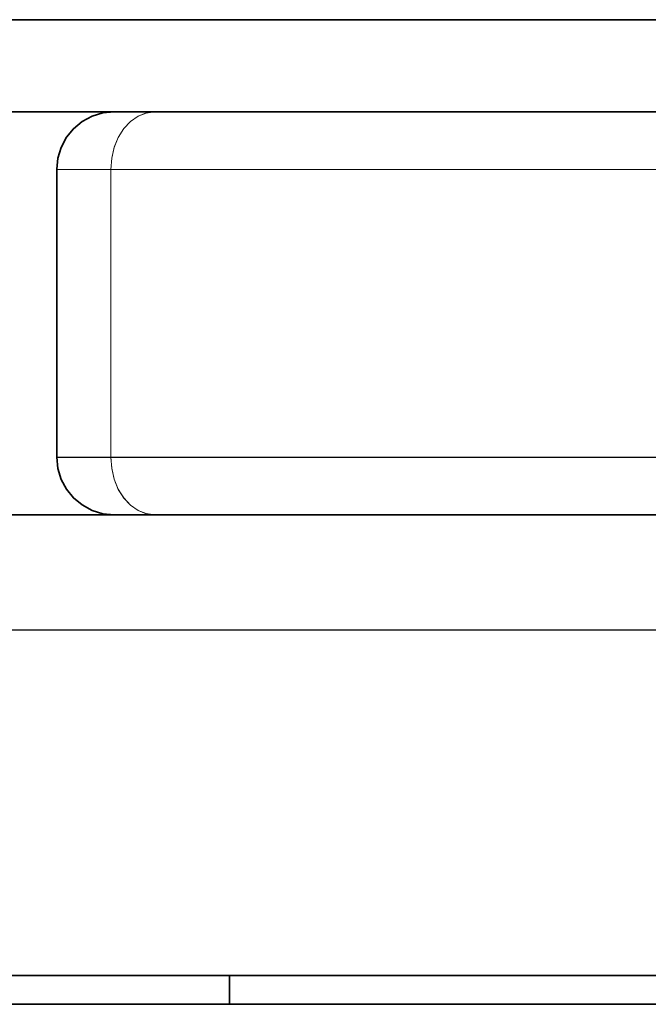
# Model space of a CAD drawing. Extents: x 28 to 569, y -591 to -167.
# Drawn here: x 538 to 540, y -492 to -489 of the extents above; entities that cross this region are included whole.
import ezdxf

# ---------------------------------------------------------------- set-up
doc = ezdxf.new("R2010")
doc.units = 0
doc.header["$MEASUREMENT"] = 0
for name, pattern in [('AI-Linetype-1210', [36, 18, -3.6, 3.6, -3.6, 3.6, -3.6]), ('AI-Linetype-1212', [36, 18, -3.6, 3.6, -3.6, 3.6, -3.6]), ('AI-Linetype-1213', [36, 18, -3.6, 3.6, -3.6, 3.6, -3.6]), ('AI-Linetype-1214', [36, 18, -3.6, 3.6, -3.6, 3.6, -3.6]), ('AI-Linetype-1216', [36, 18, -3.6, 3.6, -3.6, 3.6, -3.6]), ('AI-Linetype-1218', [36, 18, -3.6, 3.6, -3.6, 3.6, -3.6]), ('AI-Linetype-1219', [36, 18, -3.6, 3.6, -3.6, 3.6, -3.6]), ('AI-Linetype-1220', [36, 18, -3.6, 3.6, -3.6, 3.6, -3.6]), ('AI-Linetype-1221', [36, 18, -3.6, 3.6, -3.6, 3.6, -3.6]), ('AI-Linetype-1222', [36, 18, -3.6, 3.6, -3.6, 3.6, -3.6]), ('AI-Linetype-1232', [36, 18, -3.6, 3.6, -3.6, 3.6, -3.6]), ('AI-Linetype-1256', [36, 18, -3.6, 3.6, -3.6, 3.6, -3.6]), ('AI-Linetype-1257', [36, 18, -3.6, 3.6, -3.6, 3.6, -3.6]), ('AI-Linetype-1474', [36, 18, -3.6, 3.6, -3.6, 3.6, -3.6]), ('AI-Linetype-150', [36, 18, -3.6, 3.6, -3.6, 3.6, -3.6]), ('AI-Linetype-1547', [36, 18, -3.6, 3.6, -3.6, 3.6, -3.6]), ('AI-Linetype-1790', [36, 18, -3.6, 3.6, -3.6, 3.6, -3.6]), ('AI-Linetype-1978', [36, 18, -3.6, 3.6, -3.6, 3.6, -3.6]), ('AI-Linetype-3038', [36, 18, -3.6, 3.6, -3.6, 3.6, -3.6]), ('AI-Linetype-3040', [36, 18, -3.6, 3.6, -3.6, 3.6, -3.6]), ('AI-Linetype-3041', [36, 18, -3.6, 3.6, -3.6, 3.6, -3.6]), ('AI-Linetype-3042', [36, 18, -3.6, 3.6, -3.6, 3.6, -3.6]), ('AI-Linetype-3044', [36, 18, -3.6, 3.6, -3.6, 3.6, -3.6]), ('AI-Linetype-3046', [36, 18, -3.6, 3.6, -3.6, 3.6, -3.6]), ('AI-Linetype-3047', [36, 18, -3.6, 3.6, -3.6, 3.6, -3.6]), ('AI-Linetype-3048', [36, 18, -3.6, 3.6, -3.6, 3.6, -3.6]), ('AI-Linetype-3049', [36, 18, -3.6, 3.6, -3.6, 3.6, -3.6]), ('AI-Linetype-3050', [36, 18, -3.6, 3.6, -3.6, 3.6, -3.6]), ('AI-Linetype-3060', [36, 18, -3.6, 3.6, -3.6, 3.6, -3.6]), ('AI-Linetype-3084', [36, 18, -3.6, 3.6, -3.6, 3.6, -3.6]), ('AI-Linetype-3085', [36, 18, -3.6, 3.6, -3.6, 3.6, -3.6]), ('AI-Linetype-3302', [36, 18, -3.6, 3.6, -3.6, 3.6, -3.6]), ('AI-Linetype-3375', [36, 18, -3.6, 3.6, -3.6, 3.6, -3.6]), ('AI-Linetype-3618', [36, 18, -3.6, 3.6, -3.6, 3.6, -3.6])]:
    doc.linetypes.add(name, pattern=pattern)
doc.layers.add('Layer 1', color=7, linetype='Continuous', lineweight=0)

msp = doc.modelspace()

# ---------------------------------------------------------------- linework, layer by layer
at = {"layer": 'Layer 1', "color": 18, "linetype": 'AI-Linetype-1220', "lineweight": 18, "true_color": 0x010101}
msp.add_line((538.095, -489.5132), (538.095, -490.4582), dxfattribs=at)
at = {"layer": 'Layer 1', "color": 18, "linetype": 'AI-Linetype-3048', "lineweight": 18, "true_color": 0x010101}
msp.add_line((538.095, -489.5132), (538.095, -490.4582), dxfattribs=at)
at = {"layer": 'Layer 1', "color": 18, "linetype": 'AI-Linetype-1213', "lineweight": 18, "true_color": 0x010101}
msp.add_line((538.2728, -490.4581), (538.2728, -489.5131), dxfattribs=at)
at = {"layer": 'Layer 1', "color": 18, "linetype": 'AI-Linetype-3041', "lineweight": 18, "true_color": 0x010101}
msp.add_line((538.2728, -490.4581), (538.2728, -489.5131), dxfattribs=at)
at = {"layer": 'Layer 1', "color": 18, "linetype": 'AI-Linetype-150', "lineweight": 18, "true_color": 0x010101}
msp.add_line((538.6619, -492.1589), (538.6619, -492.2539), dxfattribs=at)
at = {"layer": 'Layer 1', "color": 18, "linetype": 'AI-Linetype-1978', "lineweight": 18, "true_color": 0x010101}
msp.add_line((538.6619, -492.1589), (538.6619, -492.2539), dxfattribs=at)
at = {"layer": 'Layer 1', "color": 18, "linetype": 'AI-Linetype-1547', "lineweight": 18, "true_color": 0x010101}
msp.add_lwpolyline([(544.9285, -489.0219), (544.8944, -489.0219), (544.7905, -489.0219), (544.6165, -489.0219), (544.3765, -489.0219), (544.0724, -489.0219), (543.7094, -489.0219), (543.2935, -489.0219), (542.8304, -489.0219), (542.3264, -489.0219), (541.7894, -489.0219), (541.2274, -489.0219), (540.6484, -489.0219), (540.0604, -489.0219), (539.4734, -489.0219), (538.8954, -489.0219), (538.3344, -489.0219), (537.7994, -489.0219), (537.2974, -489.0219)], dxfattribs=at)
at = {"layer": 'Layer 1', "color": 18, "linetype": 'AI-Linetype-3375', "lineweight": 18, "true_color": 0x010101}
msp.add_lwpolyline([(544.9285, -489.0219), (544.8944, -489.0219), (544.7905, -489.0219), (544.6165, -489.0219), (544.3765, -489.0219), (544.0724, -489.0219), (543.7094, -489.0219), (543.2935, -489.0219), (542.8304, -489.0219), (542.3264, -489.0219), (541.7894, -489.0219), (541.2274, -489.0219), (540.6484, -489.0219), (540.0604, -489.0219), (539.4734, -489.0219), (538.8954, -489.0219), (538.3344, -489.0219), (537.7994, -489.0219), (537.2974, -489.0219)], dxfattribs=at)
at = {"layer": 'Layer 1', "color": 18, "linetype": 'AI-Linetype-1474', "lineweight": 18, "true_color": 0x010101}
msp.add_lwpolyline([(544.1666, -489.3242), (544.1605, -489.3242), (544.0955, -489.3242), (543.9595, -489.3242), (543.7545, -489.3242), (543.4846, -489.3242), (543.1545, -489.3242), (542.7705, -489.3242), (542.3395, -489.3242), (541.8675, -489.3242), (541.3646, -489.3242), (540.8395, -489.3242), (540.2996, -489.3242), (539.7565, -489.3242), (539.2195, -489.3242), (538.6975, -489.3242), (538.1995, -489.3242), (537.7346, -489.3242)], dxfattribs=at)
at = {"layer": 'Layer 1', "color": 18, "linetype": 'AI-Linetype-3302', "lineweight": 18, "true_color": 0x010101}
msp.add_lwpolyline([(544.1666, -489.3242), (544.1605, -489.3242), (544.0955, -489.3242), (543.9595, -489.3242), (543.7545, -489.3242), (543.4846, -489.3242), (543.1545, -489.3242), (542.7705, -489.3242), (542.3395, -489.3242), (541.8675, -489.3242), (541.3646, -489.3242), (540.8395, -489.3242), (540.2996, -489.3242), (539.7565, -489.3242), (539.2195, -489.3242), (538.6975, -489.3242), (538.1995, -489.3242), (537.7346, -489.3242)], dxfattribs=at)
at = {"layer": 'Layer 1', "color": 18, "linetype": 'AI-Linetype-1222', "lineweight": 18, "true_color": 0x010101}
msp.add_lwpolyline([(538.095, -489.5132), (538.099, -489.4762), (538.109, -489.4412), (538.127, -489.4082), (538.15, -489.3792), (538.179, -489.3562), (538.212, -489.3382), (538.247, -489.3282), (538.284, -489.3242)], dxfattribs=at)
at = {"layer": 'Layer 1', "color": 18, "linetype": 'AI-Linetype-3050', "lineweight": 18, "true_color": 0x010101}
msp.add_lwpolyline([(538.095, -489.5132), (538.099, -489.4762), (538.109, -489.4412), (538.127, -489.4082), (538.15, -489.3792), (538.179, -489.3562), (538.212, -489.3382), (538.247, -489.3282), (538.284, -489.3242)], dxfattribs=at)
at = {"layer": 'Layer 1', "color": 18, "linetype": 'AI-Linetype-1216', "lineweight": 18, "true_color": 0x010101}
msp.add_lwpolyline([(538.2728, -489.5132), (538.2758, -489.4762), (538.2838, -489.4412), (538.2968, -489.4082), (538.3148, -489.3792), (538.3368, -489.3562), (538.3618, -489.3382), (538.3888, -489.3282), (538.4168, -489.3242)], dxfattribs=at)
at = {"layer": 'Layer 1', "color": 18, "linetype": 'AI-Linetype-3044', "lineweight": 18, "true_color": 0x010101}
msp.add_lwpolyline([(538.2728, -489.5132), (538.2758, -489.4762), (538.2838, -489.4412), (538.2968, -489.4082), (538.3148, -489.3792), (538.3368, -489.3562), (538.3618, -489.3382), (538.3888, -489.3282), (538.4168, -489.3242)], dxfattribs=at)
at = {"layer": 'Layer 1', "color": 18, "linetype": 'AI-Linetype-1221', "lineweight": 18, "true_color": 0x010101}
msp.add_lwpolyline([(538.095, -489.5132), (538.098, -489.5132), (538.107, -489.5132), (538.121, -489.5132), (538.141, -489.5132), (538.166, -489.5132), (538.197, -489.5132), (538.232, -489.5132), (538.273, -489.5132)], dxfattribs=at)
at = {"layer": 'Layer 1', "color": 18, "linetype": 'AI-Linetype-3049', "lineweight": 18, "true_color": 0x010101}
msp.add_lwpolyline([(538.095, -489.5132), (538.098, -489.5132), (538.107, -489.5132), (538.121, -489.5132), (538.141, -489.5132), (538.166, -489.5132), (538.197, -489.5132), (538.232, -489.5132), (538.273, -489.5132)], dxfattribs=at)
at = {"layer": 'Layer 1', "color": 18, "linetype": 'AI-Linetype-1214', "lineweight": 18, "true_color": 0x010101}
msp.add_lwpolyline([(538.2728, -489.5132), (538.5638, -489.5132), (538.9008, -489.5132), (539.2728, -489.5132), (539.6698, -489.5132), (540.0788, -489.5132), (540.4888, -489.5132), (540.8848, -489.5132), (541.2578, -489.5132), (541.5948, -489.5132), (541.8858, -489.5132)], dxfattribs=at)
at = {"layer": 'Layer 1', "color": 18, "linetype": 'AI-Linetype-3042', "lineweight": 18, "true_color": 0x010101}
msp.add_lwpolyline([(538.2728, -489.5132), (538.5638, -489.5132), (538.9008, -489.5132), (539.2728, -489.5132), (539.6698, -489.5132), (540.0788, -489.5132), (540.4888, -489.5132), (540.8848, -489.5132), (541.2578, -489.5132), (541.5948, -489.5132), (541.8858, -489.5132)], dxfattribs=at)
at = {"layer": 'Layer 1', "color": 18, "linetype": 'AI-Linetype-1218', "lineweight": 18, "true_color": 0x010101}
msp.add_lwpolyline([(538.2728, -490.4581), (538.2328, -490.4581), (538.1968, -490.4581), (538.1658, -490.4581), (538.1408, -490.4581), (538.1208, -490.4581), (538.1068, -490.4581), (538.0978, -490.4581), (538.0948, -490.4581)], dxfattribs=at)
at = {"layer": 'Layer 1', "color": 18, "linetype": 'AI-Linetype-3046', "lineweight": 18, "true_color": 0x010101}
msp.add_lwpolyline([(538.2728, -490.4581), (538.2328, -490.4581), (538.1968, -490.4581), (538.1658, -490.4581), (538.1408, -490.4581), (538.1208, -490.4581), (538.1068, -490.4581), (538.0978, -490.4581), (538.0948, -490.4581)], dxfattribs=at)
at = {"layer": 'Layer 1', "color": 18, "linetype": 'AI-Linetype-1219', "lineweight": 18, "true_color": 0x010101}
msp.add_lwpolyline([(538.095, -490.4581), (538.099, -490.4951), (538.109, -490.5301), (538.127, -490.5631), (538.15, -490.5921), (538.179, -490.6151), (538.212, -490.6331), (538.247, -490.6431), (538.284, -490.6471)], dxfattribs=at)
at = {"layer": 'Layer 1', "color": 18, "linetype": 'AI-Linetype-3047', "lineweight": 18, "true_color": 0x010101}
msp.add_lwpolyline([(538.095, -490.4581), (538.099, -490.4951), (538.109, -490.5301), (538.127, -490.5631), (538.15, -490.5921), (538.179, -490.6151), (538.212, -490.6331), (538.247, -490.6431), (538.284, -490.6471)], dxfattribs=at)
at = {"layer": 'Layer 1', "color": 18, "linetype": 'AI-Linetype-1210', "lineweight": 18, "true_color": 0x010101}
msp.add_lwpolyline([(541.8856, -490.4581), (541.5946, -490.4581), (541.2576, -490.4581), (540.8856, -490.4581), (540.4886, -490.4581), (540.0796, -490.4581), (539.6696, -490.4581), (539.2736, -490.4581), (538.9006, -490.4581), (538.5636, -490.4581), (538.2726, -490.4581)], dxfattribs=at)
at = {"layer": 'Layer 1', "color": 18, "linetype": 'AI-Linetype-3038', "lineweight": 18, "true_color": 0x010101}
msp.add_lwpolyline([(541.8856, -490.4581), (541.5946, -490.4581), (541.2576, -490.4581), (540.8856, -490.4581), (540.4886, -490.4581), (540.0796, -490.4581), (539.6696, -490.4581), (539.2736, -490.4581), (538.9006, -490.4581), (538.5636, -490.4581), (538.2726, -490.4581)], dxfattribs=at)
at = {"layer": 'Layer 1', "color": 18, "linetype": 'AI-Linetype-1212', "lineweight": 18, "true_color": 0x010101}
msp.add_lwpolyline([(538.2728, -490.4581), (538.2758, -490.4951), (538.2838, -490.5301), (538.2968, -490.5631), (538.3148, -490.5921), (538.3368, -490.6151), (538.3618, -490.6331), (538.3888, -490.6431), (538.4168, -490.6471)], dxfattribs=at)
at = {"layer": 'Layer 1', "color": 18, "linetype": 'AI-Linetype-3040', "lineweight": 18, "true_color": 0x010101}
msp.add_lwpolyline([(538.2728, -490.4581), (538.2758, -490.4951), (538.2838, -490.5301), (538.2968, -490.5631), (538.3148, -490.5921), (538.3368, -490.6151), (538.3618, -490.6331), (538.3888, -490.6431), (538.4168, -490.6471)], dxfattribs=at)
at = {"layer": 'Layer 1', "color": 18, "linetype": 'AI-Linetype-1257', "lineweight": 18, "true_color": 0x010101}
msp.add_lwpolyline([(540.0792, -490.6471), (539.6282, -490.6471), (539.1882, -490.6471), (538.7672, -490.6471), (538.3762, -490.6471), (538.0222, -490.6471), (537.7152, -490.6471), (537.4602, -490.6471), (537.2642, -490.6471), (537.1312, -490.6471), (537.0642, -490.6471), (537.0552, -490.6471)], dxfattribs=at)
at = {"layer": 'Layer 1', "color": 18, "linetype": 'AI-Linetype-3085', "lineweight": 18, "true_color": 0x010101}
msp.add_lwpolyline([(540.0792, -490.6471), (539.6282, -490.6471), (539.1882, -490.6471), (538.7672, -490.6471), (538.3762, -490.6471), (538.0222, -490.6471), (537.7152, -490.6471), (537.4602, -490.6471), (537.2642, -490.6471), (537.1312, -490.6471), (537.0642, -490.6471), (537.0552, -490.6471)], dxfattribs=at)
at = {"layer": 'Layer 1', "color": 18, "linetype": 'AI-Linetype-1790', "lineweight": 18, "true_color": 0x010101}
msp.add_lwpolyline([(536.6777, -491.0251), (536.6796, -491.0251), (536.7296, -491.0251), (536.8447, -491.0251), (537.0217, -491.0251), (537.2596, -491.0251), (537.5516, -491.0251), (537.8926, -491.0251), (538.2767, -491.0251), (538.6956, -491.0251), (539.1417, -491.0251), (539.6056, -491.0251), (540.0796, -491.0251)], dxfattribs=at)
at = {"layer": 'Layer 1', "color": 18, "linetype": 'AI-Linetype-3618', "lineweight": 18, "true_color": 0x010101}
msp.add_lwpolyline([(536.6777, -491.0251), (536.6796, -491.0251), (536.7296, -491.0251), (536.8447, -491.0251), (537.0217, -491.0251), (537.2596, -491.0251), (537.5516, -491.0251), (537.8926, -491.0251), (538.2767, -491.0251), (538.6956, -491.0251), (539.1417, -491.0251), (539.6056, -491.0251), (540.0796, -491.0251)], dxfattribs=at)
at = {"layer": 'Layer 1', "color": 18, "linetype": 'AI-Linetype-1256', "lineweight": 18, "true_color": 0x010101}
msp.add_lwpolyline([(536.6777, -492.1589), (536.6796, -492.1589), (536.7296, -492.1589), (536.8447, -492.1589), (537.0217, -492.1589), (537.2596, -492.1589), (537.5516, -492.1589), (537.8926, -492.1589), (538.2767, -492.1589), (538.6956, -492.1589), (539.1417, -492.1589), (539.6056, -492.1589), (540.0796, -492.1589)], dxfattribs=at)
at = {"layer": 'Layer 1', "color": 18, "linetype": 'AI-Linetype-3084', "lineweight": 18, "true_color": 0x010101}
msp.add_lwpolyline([(536.6777, -492.1589), (536.6796, -492.1589), (536.7296, -492.1589), (536.8447, -492.1589), (537.0217, -492.1589), (537.2596, -492.1589), (537.5516, -492.1589), (537.8926, -492.1589), (538.2767, -492.1589), (538.6956, -492.1589), (539.1417, -492.1589), (539.6056, -492.1589), (540.0796, -492.1589)], dxfattribs=at)
at = {"layer": 'Layer 1', "color": 18, "linetype": 'AI-Linetype-1232', "lineweight": 18, "true_color": 0x010101}
msp.add_lwpolyline([(540.0792, -492.2534), (539.6062, -492.2534), (539.1412, -492.2534), (538.6952, -492.2534), (538.2762, -492.2534), (537.8922, -492.2534), (537.5512, -492.2534), (537.2592, -492.2534), (537.0222, -492.2534), (536.8442, -492.2534), (536.7292, -492.2534), (536.6792, -492.2534), (536.6772, -492.2534)], dxfattribs=at)
at = {"layer": 'Layer 1', "color": 18, "linetype": 'AI-Linetype-3060', "lineweight": 18, "true_color": 0x010101}
msp.add_lwpolyline([(540.0792, -492.2534), (539.6062, -492.2534), (539.1412, -492.2534), (538.6952, -492.2534), (538.2762, -492.2534), (537.8922, -492.2534), (537.5512, -492.2534), (537.2592, -492.2534), (537.0222, -492.2534), (536.8442, -492.2534), (536.7292, -492.2534), (536.6792, -492.2534), (536.6772, -492.2534)], dxfattribs=at)
at = {"layer": 'Layer 1', "color": 18, "lineweight": 35, "true_color": 0x010101}
for points, knots in [([(544.9288, -489.0218), (544.9288, -489.0218), (544.8948, -489.0218), (544.8948, -489.0218), (544.8948, -489.0218), (544.7908, -489.0218), (544.7908, -489.0218), (544.7908, -489.0218), (544.6168, -489.0218), (544.6168, -489.0218), (544.6168, -489.0218), (544.3759, -489.0218), (544.3759, -489.0218), (544.3759, -489.0218), (544.0728, -489.0218), (544.0728, -489.0218), (544.0728, -489.0218), (543.7098, -489.0218), (543.7098, -489.0218), (543.7098, -489.0218), (543.2938, -489.0218), (543.2938, -489.0218), (543.2938, -489.0218), (542.8308, -489.0218), (542.8308, -489.0218), (542.8308, -489.0218), (542.3268, -489.0218), (542.3268, -489.0218), (542.3268, -489.0218), (541.7899, -489.0218), (541.7899, -489.0218), (541.7899, -489.0218), (541.2268, -489.0218), (541.2268, -489.0218), (541.2268, -489.0218), (540.6478, -489.0218), (540.6478, -489.0218), (540.6478, -489.0218), (540.0608, -489.0218), (540.0608, -489.0218), (540.0608, -489.0218), (539.4738, -489.0218), (539.4738, -489.0218), (539.4738, -489.0218), (538.8958, -489.0218), (538.8958, -489.0218), (538.8958, -489.0218), (538.3348, -489.0218), (538.3348, -489.0218), (538.3348, -489.0218), (537.7998, -489.0218), (537.7998, -489.0218), (537.7998, -489.0218), (537.2978, -489.0218), (537.2978, -489.0218)], [0, 0, 0, 0, 1, 1, 1, 2, 2, 2, 3, 3, 3, 4, 4, 4, 5, 5, 5, 6, 6, 6, 7, 7, 7, 8, 8, 8, 9, 9, 9, 10, 10, 10, 11, 11, 11, 12, 12, 12, 13, 13, 13, 14, 14, 14, 15, 15, 15, 16, 16, 16, 17, 17, 17, 18, 18, 18, 18]), ([(544.1668, -489.3238), (544.1668, -489.3238), (544.1608, -489.3238), (544.1608, -489.3238), (544.1608, -489.3238), (544.0948, -489.3238), (544.0948, -489.3238), (544.0948, -489.3238), (543.9588, -489.3238), (543.9588, -489.3238), (543.9588, -489.3238), (543.7548, -489.3238), (543.7548, -489.3238), (543.7548, -489.3238), (543.4848, -489.3238), (543.4848, -489.3238), (543.4848, -489.3238), (543.1548, -489.3238), (543.1548, -489.3238), (543.1548, -489.3238), (542.7708, -489.3238), (542.7708, -489.3238), (542.7708, -489.3238), (542.3398, -489.3238), (542.3398, -489.3238), (542.3398, -489.3238), (541.8679, -489.3238), (541.8679, -489.3238), (541.8679, -489.3238), (541.3648, -489.3238), (541.3648, -489.3238), (541.3648, -489.3238), (540.8388, -489.3238), (540.8388, -489.3238), (540.8388, -489.3238), (540.2998, -489.3238), (540.2998, -489.3238), (540.2998, -489.3238), (539.7568, -489.3238), (539.7568, -489.3238), (539.7568, -489.3238), (539.2198, -489.3238), (539.2198, -489.3238), (539.2198, -489.3238), (538.6968, -489.3238), (538.6968, -489.3238), (538.6968, -489.3238), (538.1998, -489.3238), (538.1998, -489.3238), (538.1998, -489.3238), (537.7348, -489.3238), (537.7348, -489.3238)], [0, 0, 0, 0, 1, 1, 1, 2, 2, 2, 3, 3, 3, 4, 4, 4, 5, 5, 5, 6, 6, 6, 7, 7, 7, 8, 8, 8, 9, 9, 9, 10, 10, 10, 11, 11, 11, 12, 12, 12, 13, 13, 13, 14, 14, 14, 15, 15, 15, 16, 16, 16, 17, 17, 17, 17]), ([(538.0948, -489.5128), (538.0948, -489.5128), (538.0988, -489.4768), (538.0988, -489.4768), (538.0988, -489.4768), (538.1098, -489.4408), (538.1098, -489.4408), (538.1098, -489.4408), (538.1268, -489.4078), (538.1268, -489.4078), (538.1268, -489.4078), (538.1498, -489.3798), (538.1498, -489.3798), (538.1498, -489.3798), (538.1788, -489.3558), (538.1788, -489.3558), (538.1788, -489.3558), (538.2118, -489.3388), (538.2118, -489.3388), (538.2118, -489.3388), (538.2468, -489.3278), (538.2468, -489.3278), (538.2468, -489.3278), (538.2838, -489.3238), (538.2838, -489.3238)], [0, 0, 0, 0, 1, 1, 1, 2, 2, 2, 3, 3, 3, 4, 4, 4, 5, 5, 5, 6, 6, 6, 7, 7, 7, 8, 8, 8, 8]), ([(538.0948, -490.4578), (538.0948, -490.4578), (538.0988, -490.4948), (538.0988, -490.4948), (538.0988, -490.4948), (538.1098, -490.5308), (538.1098, -490.5308), (538.1098, -490.5308), (538.1268, -490.5628), (538.1268, -490.5628), (538.1268, -490.5628), (538.1498, -490.5918), (538.1498, -490.5918), (538.1498, -490.5918), (538.1788, -490.6148), (538.1788, -490.6148), (538.1788, -490.6148), (538.2118, -490.6328), (538.2118, -490.6328), (538.2118, -490.6328), (538.2468, -490.6438), (538.2468, -490.6438), (538.2468, -490.6438), (538.2838, -490.6468), (538.2838, -490.6468)], [0, 0, 0, 0, 1, 1, 1, 2, 2, 2, 3, 3, 3, 4, 4, 4, 5, 5, 5, 6, 6, 6, 7, 7, 7, 8, 8, 8, 8]), ([(540.0789, -490.6468), (540.0789, -490.6468), (539.6288, -490.6468), (539.6288, -490.6468), (539.6288, -490.6468), (539.1878, -490.6468), (539.1878, -490.6468), (539.1878, -490.6468), (538.7668, -490.6468), (538.7668, -490.6468), (538.7668, -490.6468), (538.3759, -490.6468), (538.3759, -490.6468), (538.3759, -490.6468), (538.0228, -490.6468), (538.0228, -490.6468), (538.0228, -490.6468), (537.7148, -490.6468), (537.7148, -490.6468), (537.7148, -490.6468), (537.4608, -490.6468), (537.4608, -490.6468), (537.4608, -490.6468), (537.2648, -490.6468), (537.2648, -490.6468), (537.2648, -490.6468), (537.1318, -490.6468), (537.1318, -490.6468), (537.1318, -490.6468), (537.0638, -490.6468), (537.0638, -490.6468), (537.0638, -490.6468), (537.0558, -490.6468), (537.0558, -490.6468)], [0, 0, 0, 0, 1, 1, 1, 2, 2, 2, 3, 3, 3, 4, 4, 4, 5, 5, 5, 6, 6, 6, 7, 7, 7, 8, 8, 8, 9, 9, 9, 10, 10, 10, 11, 11, 11, 11]), ([(536.6779, -492.1588), (536.6779, -492.1588), (536.6798, -492.1588), (536.6798, -492.1588), (536.6798, -492.1588), (536.7299, -492.1588), (536.7299, -492.1588), (536.7299, -492.1588), (536.8438, -492.1588), (536.8438, -492.1588), (536.8438, -492.1588), (537.0218, -492.1588), (537.0218, -492.1588), (537.0218, -492.1588), (537.2588, -492.1588), (537.2588, -492.1588), (537.2588, -492.1588), (537.5518, -492.1588), (537.5518, -492.1588), (537.5518, -492.1588), (537.8928, -492.1588), (537.8928, -492.1588), (537.8928, -492.1588), (538.2769, -492.1588), (538.2769, -492.1588), (538.2769, -492.1588), (538.6958, -492.1588), (538.6958, -492.1588), (538.6958, -492.1588), (539.1418, -492.1588), (539.1418, -492.1588), (539.1418, -492.1588), (539.6058, -492.1588), (539.6058, -492.1588), (539.6058, -492.1588), (540.0789, -492.1588), (540.0789, -492.1588)], [0, 0, 0, 0, 1, 1, 1, 2, 2, 2, 3, 3, 3, 4, 4, 4, 5, 5, 5, 6, 6, 6, 7, 7, 7, 8, 8, 8, 9, 9, 9, 10, 10, 10, 11, 11, 11, 12, 12, 12, 12]), ([(540.0789, -492.2538), (540.0789, -492.2538), (539.6058, -492.2538), (539.6058, -492.2538), (539.6058, -492.2538), (539.1418, -492.2538), (539.1418, -492.2538), (539.1418, -492.2538), (538.6958, -492.2538), (538.6958, -492.2538), (538.6958, -492.2538), (538.2769, -492.2538), (538.2769, -492.2538), (538.2769, -492.2538), (537.8928, -492.2538), (537.8928, -492.2538), (537.8928, -492.2538), (537.5518, -492.2538), (537.5518, -492.2538), (537.5518, -492.2538), (537.2588, -492.2538), (537.2588, -492.2538), (537.2588, -492.2538), (537.0218, -492.2538), (537.0218, -492.2538), (537.0218, -492.2538), (536.8438, -492.2538), (536.8438, -492.2538), (536.8438, -492.2538), (536.7299, -492.2538), (536.7299, -492.2538), (536.7299, -492.2538), (536.6798, -492.2538), (536.6798, -492.2538), (536.6798, -492.2538), (536.6779, -492.2538), (536.6779, -492.2538)], [0, 0, 0, 0, 1, 1, 1, 2, 2, 2, 3, 3, 3, 4, 4, 4, 5, 5, 5, 6, 6, 6, 7, 7, 7, 8, 8, 8, 9, 9, 9, 10, 10, 10, 11, 11, 11, 12, 12, 12, 12])]:
    msp.add_open_spline(points, degree=3, knots=knots, dxfattribs=at)
at = {"layer": 'Layer 1', "color": 8, "lineweight": 18, "true_color": 0x818181}
for points, knots in [([(538.2728, -489.5135), (538.2728, -489.5135), (538.2758, -489.4765), (538.2758, -489.4765), (538.2758, -489.4765), (538.2838, -489.4405), (538.2838, -489.4405), (538.2838, -489.4405), (538.2968, -489.4085), (538.2968, -489.4085), (538.2968, -489.4085), (538.3148, -489.3795), (538.3148, -489.3795), (538.3148, -489.3795), (538.3368, -489.3565), (538.3368, -489.3565), (538.3368, -489.3565), (538.3618, -489.3385), (538.3618, -489.3385), (538.3618, -489.3385), (538.3889, -489.3275), (538.3889, -489.3275), (538.3889, -489.3275), (538.4168, -489.3245), (538.4168, -489.3245)], [0, 0, 0, 0, 1, 1, 1, 2, 2, 2, 3, 3, 3, 4, 4, 4, 5, 5, 5, 6, 6, 6, 7, 7, 7, 8, 8, 8, 8]), ([(538.0948, -489.5135), (538.0948, -489.5135), (538.0978, -489.5135), (538.0978, -489.5135), (538.0978, -489.5135), (538.1068, -489.5135), (538.1068, -489.5135), (538.1068, -489.5135), (538.1208, -489.5135), (538.1208, -489.5135), (538.1208, -489.5135), (538.1408, -489.5135), (538.1408, -489.5135), (538.1408, -489.5135), (538.1658, -489.5135), (538.1658, -489.5135), (538.1658, -489.5135), (538.1968, -489.5135), (538.1968, -489.5135), (538.1968, -489.5135), (538.2328, -489.5135), (538.2328, -489.5135), (538.2328, -489.5135), (538.2728, -489.5135), (538.2728, -489.5135)], [0, 0, 0, 0, 1, 1, 1, 2, 2, 2, 3, 3, 3, 4, 4, 4, 5, 5, 5, 6, 6, 6, 7, 7, 7, 8, 8, 8, 8]), ([(538.2728, -489.5135), (538.2728, -489.5135), (538.5638, -489.5135), (538.5638, -489.5135), (538.5638, -489.5135), (538.9008, -489.5135), (538.9008, -489.5135), (538.9008, -489.5135), (539.2728, -489.5135), (539.2728, -489.5135), (539.2728, -489.5135), (539.6699, -489.5135), (539.6699, -489.5135), (539.6699, -489.5135), (540.0789, -489.5135), (540.0789, -489.5135), (540.0789, -489.5135), (540.4888, -489.5135), (540.4888, -489.5135), (540.4888, -489.5135), (540.8858, -489.5135), (540.8858, -489.5135), (540.8858, -489.5135), (541.2578, -489.5135), (541.2578, -489.5135), (541.2578, -489.5135), (541.5948, -489.5135), (541.5948, -489.5135), (541.5948, -489.5135), (541.8858, -489.5135), (541.8858, -489.5135)], [0, 0, 0, 0, 1, 1, 1, 2, 2, 2, 3, 3, 3, 4, 4, 4, 5, 5, 5, 6, 6, 6, 7, 7, 7, 8, 8, 8, 9, 9, 9, 10, 10, 10, 10]), ([(538.2728, -490.4585), (538.2728, -490.4585), (538.2328, -490.4585), (538.2328, -490.4585), (538.2328, -490.4585), (538.1968, -490.4585), (538.1968, -490.4585), (538.1968, -490.4585), (538.1658, -490.4585), (538.1658, -490.4585), (538.1658, -490.4585), (538.1408, -490.4585), (538.1408, -490.4585), (538.1408, -490.4585), (538.1208, -490.4585), (538.1208, -490.4585), (538.1208, -490.4585), (538.1068, -490.4585), (538.1068, -490.4585), (538.1068, -490.4585), (538.0978, -490.4585), (538.0978, -490.4585), (538.0978, -490.4585), (538.0948, -490.4585), (538.0948, -490.4585)], [0, 0, 0, 0, 1, 1, 1, 2, 2, 2, 3, 3, 3, 4, 4, 4, 5, 5, 5, 6, 6, 6, 7, 7, 7, 8, 8, 8, 8]), ([(541.8858, -490.4585), (541.8858, -490.4585), (541.5948, -490.4585), (541.5948, -490.4585), (541.5948, -490.4585), (541.2578, -490.4585), (541.2578, -490.4585), (541.2578, -490.4585), (540.8858, -490.4585), (540.8858, -490.4585), (540.8858, -490.4585), (540.4888, -490.4585), (540.4888, -490.4585), (540.4888, -490.4585), (540.0789, -490.4585), (540.0789, -490.4585), (540.0789, -490.4585), (539.6699, -490.4585), (539.6699, -490.4585), (539.6699, -490.4585), (539.2728, -490.4585), (539.2728, -490.4585), (539.2728, -490.4585), (538.9008, -490.4585), (538.9008, -490.4585), (538.9008, -490.4585), (538.5638, -490.4585), (538.5638, -490.4585), (538.5638, -490.4585), (538.2728, -490.4585), (538.2728, -490.4585)], [0, 0, 0, 0, 1, 1, 1, 2, 2, 2, 3, 3, 3, 4, 4, 4, 5, 5, 5, 6, 6, 6, 7, 7, 7, 8, 8, 8, 9, 9, 9, 10, 10, 10, 10]), ([(538.2728, -490.4585), (538.2728, -490.4585), (538.2758, -490.4945), (538.2758, -490.4945), (538.2758, -490.4945), (538.2838, -490.5305), (538.2838, -490.5305), (538.2838, -490.5305), (538.2968, -490.5635), (538.2968, -490.5635), (538.2968, -490.5635), (538.3148, -490.5915), (538.3148, -490.5915), (538.3148, -490.5915), (538.3368, -490.6155), (538.3368, -490.6155), (538.3368, -490.6155), (538.3618, -490.6325), (538.3618, -490.6325), (538.3618, -490.6325), (538.3889, -490.6435), (538.3889, -490.6435), (538.3889, -490.6435), (538.4168, -490.6475), (538.4168, -490.6475)], [0, 0, 0, 0, 1, 1, 1, 2, 2, 2, 3, 3, 3, 4, 4, 4, 5, 5, 5, 6, 6, 6, 7, 7, 7, 8, 8, 8, 8]), ([(536.6779, -491.0255), (536.6779, -491.0255), (536.6798, -491.0255), (536.6798, -491.0255), (536.6798, -491.0255), (536.7299, -491.0255), (536.7299, -491.0255), (536.7299, -491.0255), (536.8438, -491.0255), (536.8438, -491.0255), (536.8438, -491.0255), (537.0218, -491.0255), (537.0218, -491.0255), (537.0218, -491.0255), (537.2588, -491.0255), (537.2588, -491.0255), (537.2588, -491.0255), (537.5518, -491.0255), (537.5518, -491.0255), (537.5518, -491.0255), (537.8928, -491.0255), (537.8928, -491.0255), (537.8928, -491.0255), (538.2769, -491.0255), (538.2769, -491.0255), (538.2769, -491.0255), (538.6958, -491.0255), (538.6958, -491.0255), (538.6958, -491.0255), (539.1418, -491.0255), (539.1418, -491.0255), (539.1418, -491.0255), (539.6058, -491.0255), (539.6058, -491.0255), (539.6058, -491.0255), (540.0789, -491.0255), (540.0789, -491.0255)], [0, 0, 0, 0, 1, 1, 1, 2, 2, 2, 3, 3, 3, 4, 4, 4, 5, 5, 5, 6, 6, 6, 7, 7, 7, 8, 8, 8, 9, 9, 9, 10, 10, 10, 11, 11, 11, 12, 12, 12, 12])]:
    msp.add_open_spline(points, degree=3, knots=knots, dxfattribs=at)
at = {"layer": 'Layer 1', "color": 18, "lineweight": 35, "true_color": 0x010101}
for points in [[(538.0948, -489.5128), (538.0948, -489.5128), (538.0948, -490.4578), (538.0948, -490.4578)], [(538.6618, -492.1588), (538.6618, -492.1588), (538.6618, -492.2538), (538.6618, -492.2538)]]:
    msp.add_open_spline(points, degree=3, dxfattribs=at)
at = {"layer": 'Layer 1', "color": 8, "lineweight": 18, "true_color": 0x818181}
msp.add_open_spline([(538.2728, -490.4585), (538.2728, -490.4585), (538.2728, -489.5135), (538.2728, -489.5135)], degree=3, dxfattribs=at)

doc.saveas('drawing.dxf')
